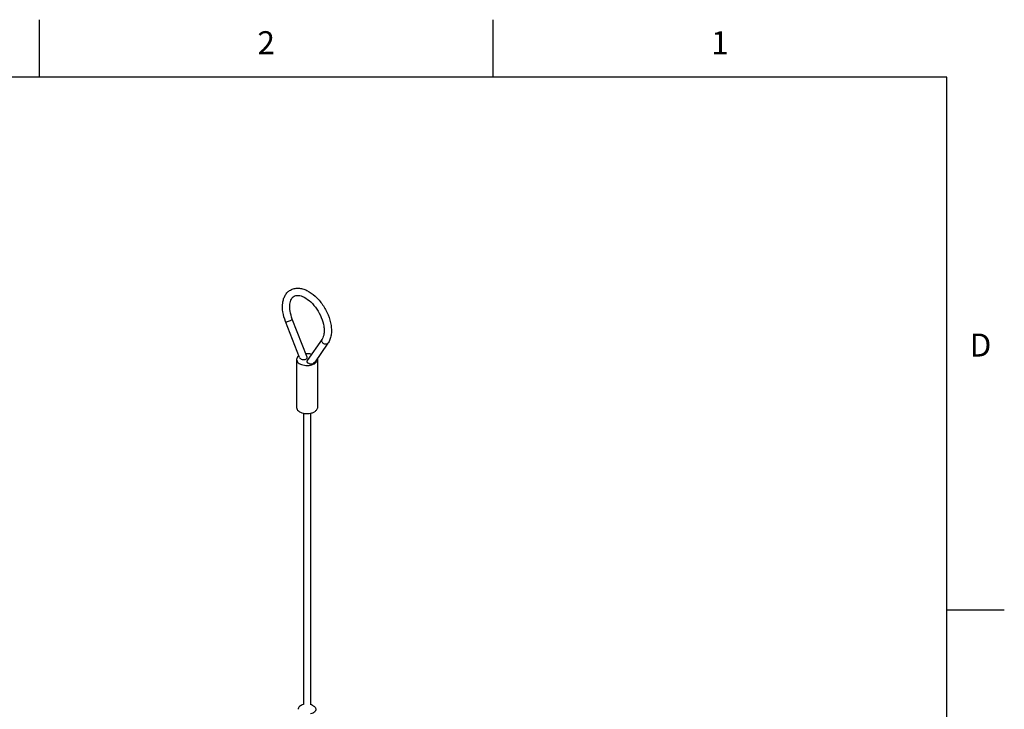
# Model space of a CAD drawing. Units: inches. Extents: x 0.4 to 16.6, y 0.6 to 10.4.
# Drawn here: x 12.4 to 16.6, y 7.4 to 10.4 of the extents above; entities that cross this region are included whole.
import ezdxf

# ---------------------------------------------------------------- set-up
doc = ezdxf.new("R2010")
doc.units = ezdxf.units.IN
doc.header["$LTSCALE"] = 0.935
doc.header["$MEASUREMENT"] = 0
doc.layers.get('0').update_dxf_attribs({"linetype": 'CONTINUOUS'})
doc.layers.add('AXIS', color=7, linetype='CONTINUOUS')
doc.styles.add('TEXTSTYLE_2', font='txt', dxfattribs={"width": 0.8})

msp = doc.modelspace()

# ---------------------------------------------------------------- linework, layer by layer
at = {"color": 7, "linetype": 'CONTINUOUS'}
for p, q in [((12.44, 10.112), (12.44, 10.362)), ((14.41, 10.112), (14.41, 10.362)), ((16.38, 10.112), (0.62, 10.112)), ((16.38, 0.887), (16.38, 10.112)), ((13.56946, 8.89557), (13.50906, 9.05125)), ((13.60258, 8.89728), (13.53842, 9.06265)), ((13.66757, 8.97553), (13.60228, 8.88265)), ((13.69333, 8.95742), (13.63406, 8.87309)), ((13.69333, 8.95742), (13.69009, 8.95448)), ((13.58635, 8.65401), (13.58635, 7.38847)), ((13.61784, 8.65401), (13.61784, 7.3883)), ((16.38, 7.7995), (16.63, 7.7995))]:
    msp.add_line(p, q, dxfattribs=at)
for points, knots in [([(13.53028, 9.18841), (13.53533, 9.19133), (13.54652, 9.19569), (13.56472, 9.1972), (13.5835, 9.19408), (13.60935, 9.18407), (13.64025, 9.16177), (13.6713, 9.12531), (13.69478, 9.08219), (13.7062, 9.04349), (13.70886, 9.01337), (13.70749, 8.99262), (13.70265, 8.97368), (13.69684, 8.96241), (13.69333, 8.95742)], [0, 0, 0, 0, 0.0507507, 0.1026914, 0.1570691, 0.2149676, 0.3426318, 0.4835562, 0.628624, 0.7669451, 0.831008, 0.8909419, 0.9469905, 1, 1, 1, 1]), ([(13.50906, 9.05125), (13.50381, 9.06479), (13.49626, 9.09157), (13.49495, 9.12562), (13.50018, 9.14992), (13.50704, 9.16572), (13.51701, 9.17901), (13.52565, 9.18575), (13.53028, 9.18841)], [0, 0, 0, 0, 0.2901489, 0.5517222, 0.6711973, 0.784349, 0.8932149, 1, 1, 1, 1]), ([(13.53842, 9.06265), (13.53416, 9.07362), (13.52809, 9.09474), (13.52656, 9.12104), (13.52986, 9.13859), (13.53387, 9.1486), (13.53919, 9.15619), (13.54365, 9.15978), (13.54593, 9.16109)], [0, 0, 0, 0, 0.3347306, 0.6205352, 0.7392314, 0.8400085, 0.9249955, 1, 1, 1, 1]), ([(13.54593, 9.16109), (13.54848, 9.16256), (13.55451, 9.16484), (13.56505, 9.16532), (13.57726, 9.16288), (13.59639, 9.15479), (13.62065, 9.13637), (13.64585, 9.10612), (13.66525, 9.07025), (13.67483, 9.03848), (13.6772, 9.01438), (13.67623, 8.99536), (13.6722, 8.98212), (13.66757, 8.97553)], [0, 0, 0, 0, 0.0339656, 0.07303, 0.1203803, 0.1765772, 0.3116804, 0.4672927, 0.6285014, 0.7797164, 0.847142, 0.9069748, 1, 1, 1, 1]), ([(13.50906, 9.05126), (13.50919, 9.05092), (13.51024, 9.05042), (13.51332, 9.05047), (13.51889, 9.05163), (13.52606, 9.05415), (13.53106, 9.05647), (13.53338, 9.05781)], [0, 0, 0, 0, 0.0417804, 0.116217, 0.3640539, 0.6889286, 1, 1, 1, 1]), ([(13.53338, 9.05781), (13.5348, 9.05863), (13.53661, 9.0598), (13.53828, 9.06152), (13.53853, 9.06237), (13.53842, 9.06265)], [0, 0, 0, 0, 0.6751186, 0.8777058, 1, 1, 1, 1]), ([(13.69009, 8.95448), (13.68876, 8.95371), (13.6856, 8.9527), (13.68053, 8.95292), (13.67549, 8.95471), (13.67103, 8.95784), (13.66765, 8.96198), (13.66574, 8.96669), (13.66557, 8.97147), (13.66673, 8.97435), (13.66757, 8.97553)], [0, 0, 0, 0, 0.1162653, 0.2424946, 0.3767561, 0.5140805, 0.6483173, 0.774448, 0.8906718, 1, 1, 1, 1])]:
    msp.add_open_spline(points, degree=3, knots=knots, dxfattribs=at)
at = {"layer": 'AXIS', "color": 7, "linetype": 'CONTINUOUS'}
for p, q in [((13.55682, 8.88715), (13.55682, 8.6782)), ((13.63406, 8.8731), (13.63103, 8.87045)), ((13.64737, 8.88715), (13.64737, 8.6782))]:
    msp.add_line(p, q, dxfattribs=at)
msp.add_arc((13.58602, 8.87667), 0.03301, 126.89472, 130.966, dxfattribs=at)
for centre, start_param, end_param in [((13.58602, 8.89643), 3.434981, 6.5765737), ((13.61817, 8.87787), 2.8468078, 5.6383056)]:
    msp.add_ellipse(centre, major_axis=(0.01697, -0.00207), ratio=0.5657329, start_param=start_param, end_param=end_param, dxfattribs=at)
for points, knots in [([(13.56437, 8.9016), (13.56213, 8.89965), (13.55837, 8.89536), (13.55682, 8.88974), (13.55682, 8.88715)], [0, 0, 0, 0, 0.5335902, 1, 1, 1, 1]), ([(13.59647, 8.91309), (13.59865, 8.91324), (13.6072, 8.9135), (13.61582, 8.91237), (13.62196, 8.91064)], [0, 0, 0, 0, 0.2546789, 1, 1, 1, 1]), ([(13.55682, 8.88715), (13.55682, 8.88454), (13.5584, 8.87889), (13.56456, 8.87188), (13.57365, 8.86634), (13.585, 8.86255), (13.59772, 8.86076), (13.6108, 8.86112), (13.62317, 8.8636), (13.63076, 8.86673), (13.63411, 8.86867)], [0, 0, 0, 0, 0.0869342, 0.1864042, 0.3037947, 0.4376089, 0.5821148, 0.7294249, 0.871188, 1, 1, 1, 1]), ([(13.64737, 8.88715), (13.64737, 8.88543), (13.64674, 8.88183), (13.64401, 8.87682), (13.6397, 8.8723), (13.6361, 8.86981), (13.63411, 8.86867)], [0, 0, 0, 0, 0.2177417, 0.4508858, 0.7104589, 1, 1, 1, 1]), ([(13.55682, 8.6782), (13.55682, 8.67551), (13.5585, 8.66968), (13.56501, 8.66254), (13.57455, 8.65697), (13.58209, 8.65462), (13.58617, 8.65373)], [0, 0, 0, 0, 0.1973405, 0.424474, 0.693519, 1, 1, 1, 1]), ([(13.58617, 8.65373), (13.58875, 8.65317), (13.59929, 8.65151), (13.61019, 8.65203), (13.61802, 8.65373)], [0, 0, 0, 0, 0.2480081, 1, 1, 1, 1]), ([(13.61802, 8.65373), (13.61951, 8.65405), (13.62507, 8.65546), (13.63046, 8.65761), (13.63411, 8.65972)], [0, 0, 0, 0, 0.2647687, 1, 1, 1, 1]), ([(13.64737, 8.6782), (13.64737, 8.67648), (13.64674, 8.67288), (13.64401, 8.66787), (13.6397, 8.66335), (13.6361, 8.66086), (13.63411, 8.65972)], [0, 0, 0, 0, 0.2177417, 0.4508858, 0.7104589, 1, 1, 1, 1]), ([(13.58635, 7.38847), (13.58316, 7.38765), (13.5773, 7.38556), (13.56993, 7.38091), (13.56567, 7.37585), (13.56399, 7.3715), (13.56371, 7.36932), (13.56371, 7.36826)], [0, 0, 0, 0, 0.3046401, 0.5717992, 0.798971, 0.901421, 1, 1, 1, 1]), ([(13.64048, 7.36827), (13.64048, 7.3672), (13.64021, 7.36502), (13.63853, 7.36067), (13.63426, 7.35561), (13.6269, 7.35096), (13.62103, 7.34888), (13.61784, 7.34805)], [0, 0, 0, 0, 0.098579, 0.201029, 0.4282008, 0.6953599, 1, 1, 1, 1]), ([(13.62924, 7.38393), (13.62841, 7.38441), (13.62482, 7.3863), (13.62096, 7.38766), (13.61796, 7.38844)], [0, 0, 0, 0, 0.2361915, 1, 1, 1, 1]), ([(13.62924, 7.38393), (13.63092, 7.38296), (13.63398, 7.38086), (13.63763, 7.37702), (13.63994, 7.37278), (13.64048, 7.36973), (13.64048, 7.36827)], [0, 0, 0, 0, 0.2897386, 0.5490713, 0.7822198, 1, 1, 1, 1])]:
    msp.add_open_spline(points, degree=3, knots=knots, dxfattribs=at)
msp.add_open_spline([(13.64681, 8.89124), (13.64718, 8.88991), (13.64737, 8.88852), (13.64737, 8.88715)], degree=3, dxfattribs=at)

# ---------------------------------------------------------------- texts
at = {"color": 7, "linetype": 'CONTINUOUS', "char_height": 0.1, "width": 0.08, "line_spacing_factor": 0.9, "style": 'TEXTSTYLE_2'}
for s, insert, attachment_point in [('2', (13.425, 10.312), 2), ('1', (15.395, 10.312), 2), ('D', (16.48, 8.9995), 1)]:
    msp.add_mtext(s, dxfattribs=dict(at, insert=insert, attachment_point=attachment_point))

doc.saveas('drawing.dxf')
